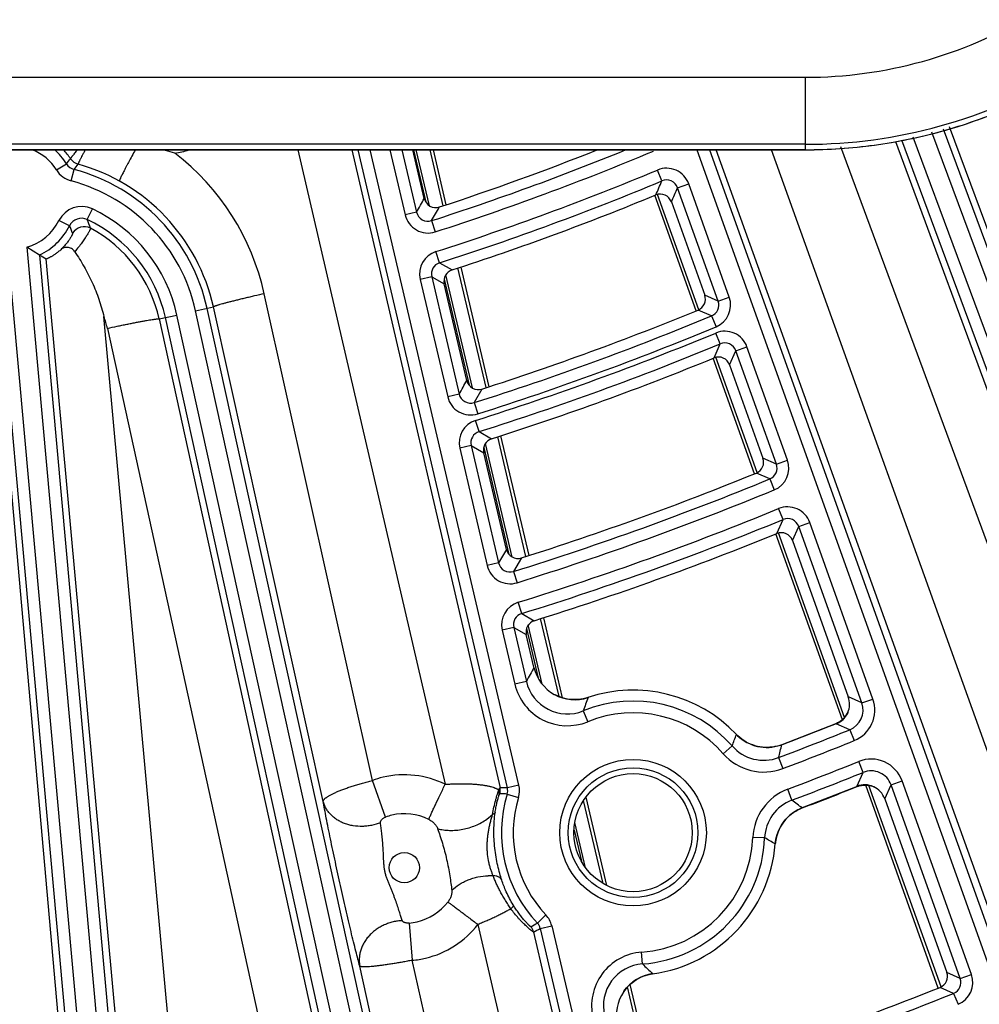
# Model space of a CAD drawing. Units: inches. Extents: x 0 to 17, y 0 to 11.
# Drawn here: x 5 to 5.6, y 4.3 to 4.9 of the extents above; entities that cross this region are included whole.
import ezdxf

# ---------------------------------------------------------------- set-up
doc = ezdxf.new("R2010")
doc.units = ezdxf.units.IN
doc.header["$LTSCALE"] = 0.935
doc.header["$MEASUREMENT"] = 0
doc.layers.get('0').update_dxf_attribs({"linetype": 'CONTINUOUS'})
doc.styles.get("Standard").update_dxf_attribs({"font": 'txt', "width": 0.8})
doc.styles.add('TEXTSTYLE_1', font='gdt', dxfattribs={"width": 0.8})
doc.dimstyles.new('DIMSTYLE_1', dxfattribs={"dimtxt": 0.09375, "dimasz": 0.1875, "dimexe": 0.125, "dimexo": 0.0625, "dimgap": 0.046875, "dimtad": 0, "dimtih": 1, "dimtoh": 1, "dimdec": 1, "dimlfac": 5, "dimzin": 4, "dimdsep": 46, "dimtxsty": 'STANDARD', "dimblk": '_FILLED', "dimblk1": '_FILLED', "dimblk2": '_FILLED', "dimcen": 0.09, "dimadec": 3, "dimazin": 1, "dimtp": 0.001, "dimtm": 0.001, "dimtfac": 1, "dimtdec": 1, "dimtofl": 0, "dimtmove": 0, "dimatfit": 3, "dimldrblk": '_FILLED', "dimfxl": 1, "dimtolj": 1, "dimtzin": 4, "dimarcsym": 0})
doc.dimstyles.new('DIMSTYLE_2', dxfattribs={"dimtxt": 0.09375, "dimasz": 0.1875, "dimexe": 0.125, "dimexo": 0.0625, "dimgap": 0.09, "dimtad": 0, "dimtih": 1, "dimtoh": 1, "dimdec": 1, "dimlfac": 5, "dimzin": 4, "dimdsep": 46, "dimtxsty": 'STANDARD', "dimblk": '_FILLED', "dimblk1": '_FILLED', "dimblk2": '_FILLED', "dimcen": 0.09, "dimadec": 3, "dimazin": 1, "dimtp": 0.001, "dimtm": 0.001, "dimtfac": 1, "dimtdec": 1, "dimtofl": 0, "dimtmove": 0, "dimatfit": 1, "dimldrblk": '_FILLED', "dimfxl": 1, "dimtolj": 1, "dimtzin": 4, "dimarcsym": 0})

# ---------------------------------------------------------------- blocks, each defined once
blk = doc.blocks.new('_FILLED')
at = {"color": 0, "linetype": 'BYBLOCK'}
blk.add_solid([(0, 0), (-1, 0.1667), (-1, -0.1667)], dxfattribs=at)
blk = doc.blocks.new('*D6')
at = {"color": 2, "linetype": 'CONTINUOUS'}
for p, q in [((6.16302, 7.5566), (8.18962, 5.52999)), ((8.10124, 5.61838), (6.84474, 4.36188)), ((3.46252, 4.8561), (5.48912, 2.82949)), ((5.40073, 2.91788), (6.51661, 4.03376))]:
    blk.add_line(p, q, dxfattribs=at)
at = {"color": 2, "linetype": 'CONTINUOUS', "xscale": 0.1875, "yscale": 0.1875, "zscale": 0.1875}
for p, rotation in [((8.10124, 5.61838), 44.9999893994), ((5.40073, 2.91788), 224.9999893994)]:
    blk.add_blockref('_FILLED', p, dxfattribs=dict(at, rotation=rotation))
at = {"color": 2, "linetype": 'CONTINUOUS', "insert": (6.71349, 4.31501), "char_height": 0.09375, "width": 0.375, "attachment_point": 2, "line_spacing_factor": 0.9}
blk.add_mtext('19.1\\P[485]', dxfattribs=at)
blk = doc.blocks.new('*D9')
at = {"color": 2, "linetype": 'CONTINUOUS'}
for p, q in [((2.35823, 8.49006), (2.1551, 8.49006)), ((2.96659, 7.92559), (2.35823, 8.49006))]:
    blk.add_line(p, q, dxfattribs=at)
at = {"color": 2, "linetype": 'CONTINUOUS', "xscale": 0.1875, "yscale": 0.1875, "zscale": 0.1875, "rotation": 317.1432667741}
blk.add_blockref('_FILLED', (2.96659, 7.92559), dxfattribs=at)
at = {"color": 2, "linetype": 'CONTINUOUS', "insert": (2.03323, 8.53694), "char_height": 0.09375, "width": 0.425, "attachment_point": 3, "line_spacing_factor": 0.9, "style": 'TEXTSTYLE_1'}
blk.add_mtext('{\\fgdt;n}\\ftxt;{\\W0.8;24.0}\\P{\\W0.8;[}{\\W0.8;610}{\\W0.8;]}', dxfattribs=at)

msp = doc.modelspace()

# ---------------------------------------------------------------- linework, layer by layer
at = {"color": 9, "linetype": 'CONTINUOUS'}
for p, q in [((4.00461, 4.83247), (5.44725, 4.83247)), ((5.44725, 4.78936), (5.44725, 4.83247)), ((5.529, 4.80187), (5.73067, 4.25745)), ((5.71624, 4.30952), (5.53276, 4.80291)), ((5.70687, 4.24863), (5.50445, 4.79507)), ((5.71343, 4.25106), (5.51122, 4.79694)), ((5.52223, 4.8), (5.72411, 4.25502)), ((5.44725, 4.79262), (4.00461, 4.79262)), ((4.00461, 4.78938), (5.44725, 4.78938)), ((5.14551, 4.78936), (5.23319, 4.41207)), ((5.17758, 4.78936), (5.26573, 4.41004)), ((5.27011, 4.40991), (5.18141, 4.78936)), ((5.27693, 4.4115), (5.18859, 4.78936)), ((5.20029, 4.78936), (5.20933, 4.75068)), ((5.20747, 4.78936), (5.21614, 4.75228)), ((5.21433, 4.78936), (5.22169, 4.75816)), ((5.22377, 4.7561), (5.21593, 4.78936)), ((5.23198, 4.75611), (5.22414, 4.78936)), ((5.3827, 4.78936), (5.62757, 4.104)), ((5.39013, 4.78936), (5.63416, 4.10635)), ((5.59695, 4.22404), (5.39416, 4.78936)), ((5.62567, 4.2355), (5.427, 4.78936)), ((5.46813, 4.79125), (5.56976, 4.51583)), ((5.50067, 4.79419), (5.60005, 4.52487)), ((5.00214, 4.77736), (5.00806, 4.78109)), ((5.01094, 4.77087), (5.01275, 4.77762)), ((5.36197, 4.77085), (5.35927, 4.77731)), ((5.37125, 4.76675), (5.37784, 4.76911)), ((5.39533, 4.69936), (5.37125, 4.76675)), ((5.40192, 4.70172), (5.37784, 4.76911)), ((5.38387, 4.69428), (5.35937, 4.76284)), ((5.02048, 4.74785), (5.02347, 4.75417)), ((5.21614, 4.75228), (5.20933, 4.75068)), ((5.0099, 4.74419), (5.00364, 4.74731)), ((5.2251, 4.74721), (5.22725, 4.74055)), ((4.98455, 4.73147), (5.05524, 3.94865)), ((5.04407, 3.94568), (4.9732, 4.73045)), ((4.992, 4.72679), (5.0622, 3.94927)), ((5.22979, 4.72215), (5.22766, 4.72881)), ((4.96322, 4.72164), (5.01847, 4.1007)), ((5.0371, 3.94505), (4.96672, 4.72451)), ((5.05158, 4.11755), (4.99597, 4.72458)), ((5.22979, 4.72215), (5.23723, 4.71792)), ((5.25748, 4.64794), (5.24071, 4.71909)), ((5.22512, 4.71389), (5.2183, 4.7123)), ((5.22512, 4.71389), (5.24144, 4.64409)), ((5.22512, 4.71389), (5.23258, 4.70967)), ((5.24932, 4.64772), (5.23347, 4.71497)), ((5.2183, 4.7123), (5.23462, 4.64249)), ((5.23249, 4.71234), (5.2473, 4.64949)), ((5.18989, 4.41434), (5.12565, 4.70375)), ((5.39533, 4.69936), (5.38737, 4.7029)), ((5.39533, 4.69936), (5.40192, 4.70172)), ((5.08486, 4.69355), (5.09543, 4.69588)), ((5.16067, 4.40192), (5.09543, 4.69588)), ((5.08242, 4.1215), (5.03033, 4.69017)), ((5.06317, 4.68877), (5.07373, 4.6911)), ((5.19508, 4.10846), (5.0669, 4.68959)), ((5.20191, 4.10997), (5.07373, 4.6911)), ((5.21303, 4.11242), (5.08486, 4.69355)), ((5.21987, 4.11393), (5.09169, 4.69506)), ((5.39142, 4.69055), (5.38344, 4.69408)), ((5.39142, 4.69055), (5.39411, 4.68409)), ((5.06317, 4.68877), (5.18269, 4.14346)), ((5.0324, 4.68318), (5.15193, 4.13788)), ((5.39661, 4.67395), (5.39394, 4.68041)), ((5.39292, 4.66561), (5.39661, 4.67395)), ((5.40588, 4.66984), (5.41247, 4.67219)), ((5.43655, 4.6048), (5.41247, 4.67219)), ((5.40216, 4.66149), (5.40588, 4.66984)), ((5.42996, 4.60244), (5.40588, 4.66984)), ((5.4185, 4.59737), (5.394, 4.66595)), ((5.24144, 4.64409), (5.23462, 4.64249)), ((5.25498, 4.64711), (5.25036, 4.63901)), ((5.25036, 4.63901), (5.25248, 4.63234)), ((5.25329, 4.62177), (5.25119, 4.62844)), ((5.25329, 4.62177), (5.26074, 4.61752)), ((5.24858, 4.61351), (5.24177, 4.61191)), ((5.24858, 4.61351), (5.2649, 4.54371)), ((5.24858, 4.61351), (5.25606, 4.60926)), ((5.27302, 4.54719), (5.25708, 4.61479)), ((5.28114, 4.54758), (5.26437, 4.61871)), ((5.24177, 4.61191), (5.25809, 4.54211)), ((5.25605, 4.61239), (5.27105, 4.54874)), ((5.42996, 4.60244), (5.42199, 4.606)), ((5.42996, 4.60244), (5.43655, 4.6048)), ((5.42603, 4.59362), (5.41805, 4.59716)), ((5.42603, 4.59362), (5.4287, 4.58715)), ((5.43395, 4.56951), (5.43129, 4.57598)), ((5.43025, 4.56118), (5.43395, 4.56951)), ((5.4432, 4.56539), (5.44978, 4.56774)), ((5.48729, 4.46278), (5.44978, 4.56774)), ((5.47051, 4.45183), (5.43131, 4.56151)), ((5.43948, 4.55705), (5.4432, 4.56539)), ((5.4807, 4.46042), (5.4432, 4.56539)), ((5.2695, 4.55176), (5.2649, 4.54371)), ((5.2649, 4.54371), (5.25809, 4.54211)), ((5.27842, 4.54668), (5.2738, 4.53862)), ((5.2738, 4.53862), (5.27589, 4.53194)), ((5.27861, 4.51361), (5.27654, 4.52029)), ((5.27861, 4.51361), (5.28607, 4.50932)), ((5.30079, 4.46421), (5.28987, 4.51056)), ((5.27387, 4.50533), (5.26706, 4.50374)), ((5.26706, 4.50374), (5.27458, 4.47159)), ((5.27387, 4.50533), (5.28139, 4.47318)), ((5.27387, 4.50533), (5.28135, 4.50106)), ((5.28145, 4.50462), (5.2884, 4.47517)), ((5.29085, 4.47154), (5.28254, 4.5068)), ((5.28139, 4.47318), (5.27458, 4.47159)), ((5.31798, 4.4637), (5.31798, 4.46371)), ((5.31798, 4.4637), (5.31813, 4.46359)), ((5.4807, 4.46042), (5.47272, 4.46401)), ((5.4807, 4.46042), (5.48729, 4.46278)), ((5.31518, 4.45574), (5.31783, 4.44927)), ((5.46553, 4.44809), (5.46563, 4.44832)), ((5.47356, 4.44451), (5.46553, 4.44809)), ((5.46563, 4.44832), (5.46563, 4.44832)), ((5.47356, 4.44451), (5.47619, 4.43803)), ((5.40618, 4.44175), (5.40618, 4.44175)), ((5.40366, 4.43488), (5.3984, 4.43027)), ((5.43316, 4.43563), (5.43316, 4.43563)), ((5.43129, 4.42797), (5.43376, 4.42143)), ((5.48154, 4.41915), (5.47892, 4.42564)), ((5.47783, 4.41085), (5.48154, 4.41915)), ((5.19777, 4.39259), (5.18989, 4.41434)), ((5.26493, 4.40881), (5.26573, 4.41004)), ((5.27693, 4.4115), (5.27011, 4.40991)), ((5.43914, 4.40261), (5.43667, 4.40915)), ((5.47805, 4.41075), (5.47783, 4.41085)), ((5.47805, 4.41075), (5.47805, 4.41075)), ((5.52778, 4.29156), (5.48494, 4.41145)), ((5.49437, 4.40341), (5.4981, 4.41171)), ((5.4981, 4.41171), (5.50469, 4.41406)), ((5.53924, 4.29658), (5.4981, 4.41171)), ((5.54583, 4.29894), (5.50469, 4.41406)), ((5.26511, 4.40535), (5.26563, 4.40649)), ((5.26999, 4.40626), (5.27668, 4.40421)), ((5.327, 4.35304), (5.31535, 4.40247)), ((5.44281, 4.39689), (5.44278, 4.39687)), ((5.44282, 4.39688), (5.44279, 4.39687)), ((5.44532, 4.398), (5.44532, 4.398)), ((5.25786, 4.3913), (5.26129, 4.39418)), ((5.31658, 4.36241), (5.31021, 4.38944)), ((5.30971, 4.38476), (5.31406, 4.36632)), ((5.42299, 4.38022), (5.416, 4.38049)), ((5.42929, 4.37662), (5.42928, 4.37662)), ((5.293, 4.33438), (5.28792, 4.32958)), ((5.21178, 4.32956), (5.21361, 4.30743)), ((5.25257, 4.32867), (5.28938, 4.17027)), ((5.28964, 4.32636), (5.29646, 4.32796)), ((5.29646, 4.32796), (5.36998, 4.01344)), ((5.28567, 4.32424), (5.32006, 4.17624)), ((5.28964, 4.32636), (5.36317, 4.01185)), ((5.35036, 4.30526), (5.34986, 4.31224)), ((5.21608, 4.15225), (5.1824, 4.304)), ((5.24631, 4.16012), (5.21361, 4.30743)), ((5.35649, 4.29953), (5.3564, 4.29936)), ((5.3564, 4.29936), (5.3564, 4.29936)), ((5.53924, 4.29658), (5.53126, 4.30017)), ((5.53924, 4.29658), (5.54583, 4.29894)), ((5.35578, 4.23096), (5.34149, 4.29159)), ((5.53527, 4.28774), (5.52727, 4.29132)), ((5.53527, 4.28774), (5.53789, 4.28125))]:
    msp.add_line(p, q, dxfattribs=at)
at = {"color": 7, "linetype": 'CONTINUOUS'}
for p, q in [((5.44725, 4.78936), (4.00461, 4.78936)), ((5.07243, 4.78735), (5.06559, 4.78936)), ((5.22072, 4.7604), (5.21395, 4.78936)), ((5.22591, 4.78936), (5.23362, 4.75667)), ((5.38228, 4.69361), (5.35774, 4.76228)), ((5.36755, 4.75838), (5.38737, 4.7029)), ((4.992, 4.72679), (4.98455, 4.73147)), ((5.24235, 4.71964), (5.25912, 4.64848)), ((5.24602, 4.65217), (5.23258, 4.70967)), ((5.41691, 4.59671), (5.39237, 4.66539)), ((5.40216, 4.66149), (5.42199, 4.606)), ((5.26601, 4.61926), (5.28278, 4.54811)), ((5.2695, 4.55176), (5.25606, 4.60926)), ((5.46917, 4.45048), (5.42969, 4.56096)), ((5.43948, 4.55705), (5.47271, 4.46404)), ((5.29151, 4.5111), (5.30272, 4.46352)), ((5.28589, 4.48163), (5.28135, 4.50106)), ((5.46563, 4.44832), (5.43316, 4.43563)), ((5.47805, 4.41075), (5.44532, 4.398)), ((5.52619, 4.2909), (5.48305, 4.41164)), ((5.48699, 4.41091), (5.48779, 4.41059)), ((5.31667, 4.40435), (5.32903, 4.35194)), ((5.49438, 4.40338), (5.53126, 4.30017)), ((5.34292, 4.29302), (5.35743, 4.23148))]:
    msp.add_line(p, q, dxfattribs=at)
for points in [[(5.31798, 4.46371), (5.31672, 4.46332), (5.3152, 4.46296), (5.31366, 4.46268), (5.3121, 4.46251), (5.31054, 4.46243), (5.30897, 4.46245), (5.30741, 4.46256), (5.30586, 4.46278), (5.30432, 4.46309), (5.30281, 4.46349), (5.30132, 4.46399), (5.29987, 4.46459), (5.29846, 4.46527), (5.29824, 4.46538)], [(5.4724, 4.45477), (5.47215, 4.45425), (5.47169, 4.45344), (5.47118, 4.45268), (5.47062, 4.45195), (5.47, 4.45126), (5.46934, 4.45063), (5.46863, 4.45004), (5.46788, 4.4495), (5.4671, 4.44903), (5.46628, 4.44861), (5.46563, 4.44832)], [(5.43316, 4.43563), (5.43199, 4.43522), (5.43056, 4.4348), (5.42911, 4.43447), (5.42764, 4.43423), (5.42615, 4.43407), (5.42467, 4.434), (5.42318, 4.43402), (5.42169, 4.43413), (5.42021, 4.43433), (5.41875, 4.43462), (5.41731, 4.43499), (5.4159, 4.43545), (5.41451, 4.43599), (5.41315, 4.43661), (5.41184, 4.43731), (5.41057, 4.43809), (5.40935, 4.43894), (5.40818, 4.43987), (5.40707, 4.44086), (5.40618, 4.44175)], [(5.47805, 4.41075), (5.47873, 4.411), (5.47963, 4.41126), (5.48054, 4.41145), (5.48146, 4.41158), (5.4824, 4.41164), (5.48333, 4.41163), (5.48426, 4.41155), (5.48519, 4.41141), (5.4861, 4.41119), (5.48699, 4.41091)], [(5.42929, 4.37662), (5.42942, 4.37789), (5.42966, 4.37938), (5.42999, 4.38086), (5.43041, 4.38231), (5.43092, 4.38373), (5.43151, 4.38512), (5.43218, 4.38647), (5.43294, 4.38777), (5.43377, 4.38903), (5.43467, 4.39024), (5.43565, 4.39139), (5.43669, 4.39248), (5.4378, 4.3935), (5.43897, 4.39445), (5.4402, 4.39534), (5.44147, 4.39614), (5.44279, 4.39687), (5.44415, 4.39752), (5.44532, 4.398)], [(5.33931, 4.28891), (5.33994, 4.28977), (5.3409, 4.29096), (5.34194, 4.29208), (5.34304, 4.29313), (5.3442, 4.29412), (5.34541, 4.29503), (5.34668, 4.29587), (5.348, 4.29663), (5.34936, 4.2973), (5.35076, 4.2979), (5.3522, 4.29841), (5.35366, 4.29882), (5.35514, 4.29915), (5.3564, 4.29936)]]:
    msp.add_lwpolyline(points, dxfattribs=at)
for centre, radius in [((4.72593, 6.29319), 2.4), ((5.3448, 4.38331), 0.03513)]:
    msp.add_circle(centre, radius, dxfattribs=at)
at = {"color": 9, "linetype": 'CONTINUOUS'}
for centre, radius in [((4.72593, 6.29319), 2.39366), ((4.72593, 6.29319), 2.38766), ((5.3448, 4.38331), 0.04354), ((5.3448, 4.38331), 0.03854), ((5.20885, 4.36248), 0.009)]:
    msp.add_circle(centre, radius, dxfattribs=at)
for centre, radius, start, end in [((5.44724, 5.09245), 0.25999, 270.00165, 300.99247), ((4.97617, 4.761), 0.0307, 32.2022, 67.552), ((4.97617, 4.761), 0.03769, 32.2022, 48.82829), ((4.97619, 4.76091), 0.0414, 34.01571, 43.43617), ((5.06821, 4.82413), 0.03703, 283.26495, 290.07865), ((4.72593, 6.29319), 1.62457, 287.89457, 292.2214), ((4.82713, 4.93225), 0.23577, 320.12052, 321.05209), ((5.01714, 4.78851), 0.00801, 213.90472, 254.29875), ((5.01713, 4.78854), 0.008, 213.9894, 254.34121), ((5.06821, 4.82415), 0.03704, 276.52817, 283.25446), ((4.98404, 4.67233), 0.14505, 12.51161, 52.46193), ((4.72593, 6.29319), 1.63156, 287.89457, 292.74869), ((5.01482, 4.78535), 0.01499, 212.20135, 254.98984), ((5.01482, 4.78534), 0.00799, 212.17556, 255.01563), ((4.57016, 5.08835), 0.54078, 324.92891, 325.33981), ((4.98426, 4.67136), 0.11001, 12.43808, 74.98899), ((4.9843, 4.67118), 0.11384, 12.53372, 74.37129), ((5.36467, 4.7644), 0.01399, 19.64507, 112.69128), ((4.72593, 6.29319), 1.64287, 287.78202, 292.67541), ((4.98426, 4.67136), 0.10302, 12.43808, 74.98899), ((4.72593, 6.29319), 1.64986, 287.78202, 292.67541), ((1.19107, 6.60269), 4.55544, 336.17425, 336.28915), ((5.36467, 4.76442), 0.00698, 19.5389, 112.79745), ((1.17907, 6.61852), 4.58295, 336.05362, 336.16809), ((1.40105, 6.90844), 4.38223, 330.52631, 330.64823), ((5.01706, 4.74063), 0.01499, 64.64712, 153.53015), ((4.98426, 4.67136), 0.09163, 12.43808, 64.6603), ((1.392, 6.92444), 4.40829, 330.40313, 330.52461), ((5.01705, 4.74064), 0.00798, 64.56428, 153.61301), ((5.22295, 4.75386), 0.01399, 193.14103, 287.91176), ((5.22294, 4.75385), 0.00698, 193.03068, 288.02211), ((4.97617, 4.761), 0.0307, 285.8535, 333.51698), ((4.97617, 4.761), 0.03769, 294.83706, 333.51698), ((4.9481, 4.71597), 0.06794, 20.46111, 24.54248), ((5.01862, 4.7356), 0.00801, 61.94677, 149.04613), ((4.93579, 4.71377), 0.09129, 18.45503, 21.92145), ((4.98426, 4.67136), 0.08463, 12.43808, 64.6603), ((4.98424, 4.67143), 0.08081, 12.39203, 61.83627), ((5.23192, 4.71549), 0.01399, 107.77092, 193.16932), ((5.23191, 4.7155), 0.00698, 107.6841, 193.25614), ((5.38875, 4.69701), 0.01399, 292.53853, 19.67307), ((5.38876, 4.697), 0.00698, 292.44793, 19.76367), ((4.98393, 4.67255), 0.04962, 12.36695, 20.78735), ((4.72593, 6.29319), 1.73532, 287.59043, 292.55065), ((4.72593, 6.29319), 1.74232, 287.59043, 292.55065), ((4.72593, 6.29319), 1.74565, 287.51141, 292.49919), ((5.39929, 4.66749), 0.01399, 19.6452, 112.51493), ((4.72593, 6.29319), 1.75264, 287.51141, 292.49919), ((5.3993, 4.6675), 0.00698, 19.53952, 112.62061), ((1.16038, 6.96488), 4.69479, 330.37426, 330.48772), ((5.24824, 4.64566), 0.00698, 193.0318, 287.71686), ((5.24824, 4.64567), 0.01399, 193.14127, 287.60738), ((5.25539, 4.6151), 0.01399, 107.50016, 193.16947), ((5.25538, 4.61511), 0.00698, 107.41276, 193.25687), ((5.42339, 4.60008), 0.00698, 292.28511, 19.76413), ((5.42337, 4.60009), 0.01399, 292.37608, 19.67316), ((4.72593, 6.29319), 1.83812, 287.34116, 292.3883), ((4.72593, 6.29319), 1.84511, 287.34116, 292.3883), ((4.72593, 6.29319), 1.85643, 287.2531, 292.33095), ((5.43661, 4.56304), 0.01399, 19.64532, 112.34657), ((4.72593, 6.29319), 1.86343, 287.2531, 292.33095), ((5.43662, 4.56305), 0.00698, 19.54011, 112.45178), ((5.2717, 4.54528), 0.00698, 193.0327, 287.46668), ((5.27171, 4.54529), 0.01399, 193.14147, 287.35791), ((5.28068, 4.50693), 0.01399, 107.24172, 193.1696), ((5.28067, 4.50693), 0.00698, 107.15375, 193.25758), ((5.53534, 4.34199), 0.28583, 150.7688, 152.67973), ((5.3057, 4.47884), 0.02496, 193.09926, 292.30342), ((5.30571, 4.47885), 0.03197, 193.1351, 292.26759), ((5.31006, 4.48748), 0.02506, 241.87107, 288.4173), ((5.50116, 4.39018), 0.1972, 158.14514, 160.58219), ((5.3448, 4.38331), 0.07825, 41.22089, 112.24446), ((5.46885, 4.45618), 0.01958, 292.00682, 19.67328), ((5.46886, 4.45618), 0.01258, 291.9557, 19.7244), ((5.3448, 4.38331), 0.07126, 41.22089, 112.24446), ((5.46091, 4.46006), 0.01265, 294.06558, 333.26208), ((5.4609, 4.46007), 0.01266, 333.2512, 335.14926), ((4.72593, 6.29319), 1.99413, 290.71488, 292.01916), ((4.72593, 6.29319), 1.98764, 290.84342, 291.84831), ((5.46092, 4.46003), 0.01262, 291.88932, 294.05067), ((5.18706, 4.51811), 0.23204, 338.98042, 340.78785), ((5.42429, 4.45899), 0.025, 223.58274, 225.41199), ((5.42427, 4.45896), 0.02497, 225.40591, 289.16463), ((4.72593, 6.29319), 2.00113, 290.71488, 292.01916), ((5.42245, 4.45133), 0.02497, 221.19933, 290.73645), ((5.08019, 4.51784), 0.36242, 345.64248, 346.88868), ((5.42426, 4.45899), 0.025, 289.15836, 290.85597), ((5.42245, 4.45134), 0.03198, 221.21581, 290.71996), ((5.48625, 4.40748), 0.01958, 19.64413, 111.97599), ((4.72593, 6.29319), 2.01364, 290.66859, 291.95918), ((5.20888, 4.36237), 0.05533, 103.26, 110.07506), ((5.20888, 4.36239), 0.05531, 63.92527, 103.26327), ((4.72593, 6.29319), 2.02063, 290.66859, 291.95918), ((5.48626, 4.40749), 0.01258, 19.58801, 112.03211), ((5.25891, 4.40845), 0.007, 343.70445, 13.13956), ((5.24694, 3.72758), 0.68272, 88.05492, 88.4231), ((5.26331, 4.40832), 0.00699, 342.92525, 13.17781), ((5.2633, 4.40832), 0.01399, 342.9445, 13.15856), ((5.44795, 4.37923), 0.03198, 110.66407, 177.73728), ((4.72593, 6.29319), 2.02713, 290.78622, 291.77892), ((5.48273, 4.399), 0.01265, 66.86297, 111.72252), ((5.48272, 4.39899), 0.01266, 66.39587, 66.87664), ((5.23958, 3.85074), 0.55636, 86.86666, 87.31615), ((5.3448, 4.38331), 0.07825, 162.94483, 223.37162), ((5.3448, 4.38331), 0.07126, 162.94483, 223.37162), ((5.44794, 4.37924), 0.02497, 110.6486, 177.75276), ((5.45418, 4.37465), 0.02497, 117.13986, 172.5148), ((5.19679, 4.07059), 0.41106, 52.79801, 53.87278), ((5.45419, 4.37464), 0.02499, 113.11459, 117.06615), ((5.45419, 4.37462), 0.025, 110.77442, 113.11456), ((5.20897, 4.36196), 0.03262, 103.26001, 110.09323), ((5.20897, 4.36197), 0.03261, 63.8301, 103.26274), ((5.3448, 4.38331), 0.07126, 274.07198, 357.73277), ((5.3448, 4.38331), 0.07825, 274.07198, 357.73277), ((5.3025, 4.16236), 0.24896, 59.38519, 61.05353), ((5.45421, 4.37465), 0.025, 172.88818, 175.47998), ((5.4542, 4.37465), 0.02499, 172.51006, 172.88807), ((5.25973, 4.32435), 0.03335, 86.59252, 91.76901), ((5.20896, 4.36204), 0.03261, 283.25734, 322.16648), ((5.28283, 4.32477), 0.01399, 13.15789, 43.37195), ((5.20895, 4.36205), 0.03262, 274.97072, 283.25995), ((5.20884, 4.36254), 0.05531, 283.25682, 322.24191), ((5.01779, 4.80794), 0.54936, 298.98517, 299.45277), ((5.27885, 4.32265), 0.007, 13.17688, 42.59259), ((5.28284, 4.32478), 0.00699, 13.13864, 43.3912), ((4.96999, 4.92092), 0.67504, 297.88121, 298.2637), ((5.35212, 4.28035), 0.03197, 94.04886, 193.18135), ((5.20883, 4.36255), 0.05533, 274.95363, 283.26005), ((5.3521, 4.28036), 0.02496, 94.01303, 193.21718), ((5.48583, 4.44415), 0.19402, 225.71426, 228.1913), ((5.35984, 4.27454), 0.02506, 97.89943, 145.02048), ((5.53265, 4.29423), 0.01399, 291.96505, 19.6734), ((5.53267, 4.29422), 0.00698, 291.87313, 19.76532), ((4.72593, 6.29319), 2.1626, 286.71061, 291.97751)]:
    msp.add_arc(centre, radius, start, end, dxfattribs=at)
at = {"color": 7, "linetype": 'CONTINUOUS'}
for centre, radius, start, end in [((5.44724, 5.09245), 0.29984, 270.00147, 300.99263), ((5.44724, 5.09246), 0.30309, 270.00146, 300.99441), ((4.72593, 6.29319), 1.61826, 288.13828, 291.67163), ((5.22753, 4.76199), 0.00699, 193.14073, 288.15578), ((4.72593, 6.29319), 1.65617, 287.9825, 292.44637), ((5.36096, 4.75603), 0.00699, 19.64515, 112.46216), ((5.06311, 4.85012), 0.14236, 240.03192, 241.86335), ((5.23939, 4.71127), 0.00699, 107.97139, 193.16933), ((5.38078, 4.70055), 0.00699, 292.33884, 19.67321), ((4.72593, 6.29319), 1.72901, 287.81726, 292.35111), ((5.39558, 4.65914), 0.00699, 19.64527, 112.29981), ((4.72593, 6.29319), 1.75895, 287.70111, 292.28414), ((5.25283, 4.65376), 0.00699, 193.14098, 287.8345), ((5.26287, 4.61085), 0.00699, 107.68986, 193.16948), ((5.4154, 4.60364), 0.00699, 292.18711, 19.6733), ((4.72593, 6.29319), 1.83181, 287.55427, 292.19946), ((4.72593, 6.29319), 1.86974, 287.43242, 292.12918), ((5.43289, 4.5547), 0.00699, 19.64538, 112.14475), ((5.27631, 4.55335), 0.00699, 193.14119, 287.5713), ((5.28816, 4.50265), 0.00699, 107.42102, 193.16962), ((5.31021, 4.48729), 0.02497, 193.23396, 240.59651), ((5.3448, 4.38331), 0.08475, 43.5952, 108.45039), ((5.31023, 4.48732), 0.025, 240.58458, 240.77239), ((5.31007, 4.48751), 0.02509, 241.30711, 241.88203), ((5.31024, 4.48735), 0.02503, 240.78282, 288.37632), ((5.46086, 4.45979), 0.01258, 336.49337, 19.72602), ((5.46084, 4.4598), 0.01262, 291.83423, 335.74334), ((5.46085, 4.4598), 0.0126, 335.75221, 336.50332), ((5.48251, 4.39913), 0.01262, 65.7273, 111.77809), ((5.48252, 4.39915), 0.0126, 65.3992, 65.71775), ((5.48253, 4.39916), 0.01258, 19.7359, 65.41016), ((5.3448, 4.38331), 0.08475, 277.86605, 355.4682), ((5.35994, 4.27474), 0.02503, 97.94013, 145.53364), ((5.52467, 4.29782), 0.00699, 291.80344, 19.67352), ((5.35989, 4.27478), 0.02497, 145.80789, 193.2231), ((5.35992, 4.27476), 0.025, 145.54406, 145.81972), ((4.72593, 6.29319), 2.15629, 286.88956, 291.81602)]:
    msp.add_arc(centre, radius, start, end, dxfattribs=at)
for points, knots in [([(5.44725, 4.78939), (5.4609, 4.78939), (5.48824, 4.79124), (5.52847, 4.79951), (5.56722, 4.81314), (5.59161, 4.82562), (5.60331, 4.83264)], [0, 0, 0, 0, 0.249967, 0.5, 0.750035, 1, 1, 1, 1]), ([(5.013, 4.72875), (5.01274, 4.72912), (5.01217, 4.7298), (5.01113, 4.7306), (5.00999, 4.73112), (5.00881, 4.73137), (5.00765, 4.73134), (5.00655, 4.73107), (5.00555, 4.73059), (5.00495, 4.73015), (5.00467, 4.72991)], [0, 0, 0, 0, 0.141121, 0.277256, 0.407635, 0.532296, 0.652149, 0.768796, 0.884155, 1, 1, 1, 1]), ([(4.99597, 4.72458), (4.99599, 4.72458), (4.99602, 4.72457), (4.99607, 4.72457), (4.99614, 4.72458), (4.99627, 4.72461), (4.99647, 4.72467), (4.99677, 4.72478), (4.99713, 4.72493), (4.99755, 4.72512), (4.99804, 4.72536), (4.99859, 4.72565), (4.9992, 4.72598), (5.00012, 4.72653), (5.00138, 4.72734), (5.00301, 4.72852), (5.00411, 4.72942), (5.00467, 4.72991)], [0, 0, 0, 0, 0.003657, 0.008852, 0.015771, 0.02449, 0.047453, 0.07788, 0.115803, 0.161206, 0.214044, 0.274242, 0.341692, 0.416256, 0.585954, 0.781414, 1, 1, 1, 1]), ([(5.013, 4.72875), (5.01496, 4.72586), (5.0187, 4.71988), (5.02355, 4.71044), (5.02754, 4.70051), (5.02952, 4.69364), (5.03033, 4.69017)], [0, 0, 0, 0, 0.246503, 0.496681, 0.748155, 1, 1, 1, 1])]:
    msp.add_open_spline(points, degree=3, knots=knots, dxfattribs=at)
at = {"color": 9, "linetype": 'CONTINUOUS'}
for points, knots in [([(5.01457, 4.78936), (5.01427, 4.78899), (5.0137, 4.7883), (5.0129, 4.78731), (5.01221, 4.78645), (5.0117, 4.78581), (5.01135, 4.78536), (5.01114, 4.78508), (5.01095, 4.78483), (5.0108, 4.78461), (5.01068, 4.78443), (5.01059, 4.78428), (5.01053, 4.78417), (5.01051, 4.7841), (5.0105, 4.78408), (5.0105, 4.78406)], [0, 0, 0, 0, 0.213036, 0.402966, 0.56854, 0.708652, 0.768864, 0.822379, 0.869112, 0.908999, 0.941996, 0.968095, 0.987346, 0.994468, 1, 1, 1, 1]), ([(5.01928, 4.78936), (5.01896, 4.78877), (5.01835, 4.78765), (5.0175, 4.78606), (5.01687, 4.78485), (5.01642, 4.78398), (5.01612, 4.78341), (5.01586, 4.78289), (5.01563, 4.78242), (5.01544, 4.78201), (5.01528, 4.78166), (5.01515, 4.78137), (5.01506, 4.78114), (5.01501, 4.78098), (5.01498, 4.78089), (5.01498, 4.78085), (5.01498, 4.78083)], [0, 0, 0, 0, 0.210486, 0.399644, 0.565671, 0.639491, 0.706928, 0.767812, 0.821983, 0.869304, 0.909653, 0.942933, 0.969078, 0.988065, 0.994897, 1, 1, 1, 1]), ([(5.04898, 4.78936), (5.0483, 4.7881), (5.04699, 4.78569), (5.04541, 4.78273), (5.04424, 4.78052), (5.04345, 4.779), (5.04271, 4.77759), (5.04205, 4.7763), (5.04146, 4.77513), (5.04094, 4.77409), (5.04049, 4.77318), (5.04017, 4.77251), (5.03996, 4.77204), (5.03983, 4.77175), (5.03972, 4.77149), (5.03963, 4.77127), (5.03956, 4.77108), (5.03951, 4.77094), (5.03949, 4.77084), (5.03948, 4.77078), (5.03948, 4.77076), (5.03948, 4.77075)], [0, 0, 0, 0, 0.204901, 0.394141, 0.481548, 0.563486, 0.639496, 0.709153, 0.772068, 0.827891, 0.876311, 0.917063, 0.934493, 0.949928, 0.963347, 0.974737, 0.984087, 0.991396, 0.996677, 0.998574, 1, 1, 1, 1]), ([(5.0105, 4.78406), (5.0105, 4.78406), (5.0105, 4.78406), (5.0105, 4.78405), (5.01049, 4.78405)], [0, 0, 0, 0, 0.284321, 1, 1, 1, 1]), ([(5.01498, 4.78083), (5.01497, 4.78083), (5.01497, 4.78082), (5.01497, 4.78081), (5.01497, 4.78081)], [0, 0, 0, 0, 0.294897, 1, 1, 1, 1]), ([(5.02239, 4.74267), (5.02239, 4.74266), (5.02239, 4.74264), (5.02238, 4.74259), (5.02236, 4.74251), (5.02232, 4.7424), (5.02226, 4.74225), (5.02218, 4.74208), (5.02209, 4.74188), (5.02198, 4.74165), (5.0218, 4.74129), (5.02153, 4.74077), (5.02115, 4.74007), (5.02069, 4.73928), (5.02015, 4.73838), (5.01953, 4.73741), (5.01884, 4.73635), (5.01806, 4.73521), (5.01688, 4.73356), (5.01522, 4.73138), (5.01377, 4.72964), (5.013, 4.72875)], [0, 0, 0, 0, 0.001491, 0.003433, 0.008738, 0.015987, 0.025198, 0.036372, 0.049507, 0.064592, 0.081613, 0.121404, 0.168729, 0.223405, 0.285216, 0.353917, 0.42923, 0.510844, 0.59841, 0.789828, 1, 1, 1, 1]), ([(5.01175, 4.73972), (5.01176, 4.73971), (5.01176, 4.73967), (5.01176, 4.73961), (5.01174, 4.73953), (5.01171, 4.73943), (5.01167, 4.73931), (5.01159, 4.73911), (5.01146, 4.73882), (5.01127, 4.73842), (5.01102, 4.73794), (5.01071, 4.73739), (5.01034, 4.73677), (5.0099, 4.73608), (5.00919, 4.73504), (5.00811, 4.73359), (5.00654, 4.73176), (5.00533, 4.73053), (5.00467, 4.72991)], [0, 0, 0, 0, 0.003519, 0.008578, 0.015318, 0.023799, 0.034053, 0.046101, 0.075631, 0.11246, 0.156652, 0.208253, 0.267312, 0.333856, 0.407885, 0.578124, 0.776648, 1, 1, 1, 1]), ([(5.12565, 4.70375), (5.12372, 4.70332), (5.12083, 4.70267), (5.11703, 4.70179), (5.11428, 4.70114), (5.11165, 4.70051), (5.10914, 4.69989), (5.10678, 4.69931), (5.10461, 4.69875), (5.10263, 4.69822), (5.10086, 4.69774), (5.09953, 4.69736), (5.09859, 4.69708), (5.09797, 4.6969), (5.09742, 4.69672), (5.09693, 4.69656), (5.09651, 4.69641), (5.09616, 4.69628), (5.09588, 4.69616), (5.09569, 4.69607), (5.09557, 4.696), (5.0955, 4.69596), (5.09546, 4.69592), (5.09543, 4.6959), (5.09543, 4.69588)], [0, 0, 0, 0, 0.190557, 0.283638, 0.374109, 0.461138, 0.543927, 0.621715, 0.69379, 0.75949, 0.818215, 0.869431, 0.892075, 0.912675, 0.931184, 0.947562, 0.961777, 0.973801, 0.983617, 0.991221, 0.9942, 0.996641, 0.998562, 1, 1, 1, 1]), ([(5.0324, 4.68318), (5.03435, 4.68361), (5.03724, 4.68423), (5.04106, 4.68503), (5.04383, 4.6856), (5.04649, 4.68614), (5.04903, 4.68664), (5.05141, 4.68709), (5.05362, 4.6875), (5.05564, 4.68786), (5.05745, 4.68817), (5.05882, 4.68839), (5.05979, 4.68853), (5.06043, 4.68862), (5.06101, 4.68869), (5.06152, 4.68875), (5.06196, 4.68879), (5.06234, 4.68882), (5.06264, 4.68883), (5.06286, 4.68883), (5.06299, 4.68882), (5.06307, 4.68881), (5.06313, 4.68879), (5.06316, 4.68878), (5.06317, 4.68877)], [0, 0, 0, 0, 0.190504, 0.283571, 0.374034, 0.461062, 0.543854, 0.621649, 0.693732, 0.759443, 0.818179, 0.869406, 0.892055, 0.912659, 0.931172, 0.947554, 0.961772, 0.973799, 0.983616, 0.991221, 0.994201, 0.996642, 0.998562, 1, 1, 1, 1]), ([(5.16067, 4.40192), (5.16067, 4.40201), (5.16069, 4.4022), (5.16079, 4.40249), (5.16097, 4.4028), (5.16121, 4.40311), (5.16152, 4.40344), (5.16189, 4.40378), (5.16233, 4.40413), (5.16284, 4.4045), (5.16341, 4.40487), (5.16429, 4.4054), (5.16526, 4.40593), (5.16632, 4.40645), (5.16751, 4.40702), (5.16914, 4.40773), (5.17125, 4.40858), (5.17354, 4.40944), (5.17556, 4.41015), (5.17725, 4.41072), (5.17857, 4.41114), (5.17992, 4.41156), (5.18129, 4.41198), (5.18268, 4.4124), (5.1841, 4.4128), (5.18553, 4.4132), (5.18746, 4.41372), (5.18891, 4.4141), (5.18989, 4.41434)], [0, 0, 0, 0, 0.008466, 0.017853, 0.028538, 0.040748, 0.054617, 0.070237, 0.087677, 0.106949, 0.128046, 0.150961, 0.202144, 0.230336, 0.260202, 0.324726, 0.395214, 0.471091, 0.551713, 0.593589, 0.636383, 0.680002, 0.724349, 0.769324, 0.814824, 0.860747, 0.906988, 1, 1, 1, 1]), ([(5.22336, 4.39124), (5.2236, 4.39179), (5.22414, 4.39302), (5.22506, 4.39503), (5.22614, 4.39737), (5.22783, 4.40099), (5.23019, 4.40592), (5.23216, 4.40997), (5.23319, 4.41207)], [0, 0, 0, 0, 0.078758, 0.175271, 0.287618, 0.413559, 0.695948, 1, 1, 1, 1]), ([(5.23319, 4.41207), (5.23363, 4.4121), (5.2345, 4.41215), (5.23581, 4.41223), (5.23711, 4.41229), (5.23841, 4.41233), (5.2397, 4.41237), (5.24098, 4.41239), (5.24225, 4.41241), (5.2435, 4.41241), (5.24474, 4.41239), (5.24596, 4.41237), (5.24716, 4.41233), (5.24834, 4.41228), (5.2495, 4.41222), (5.25063, 4.41215), (5.25173, 4.41206), (5.25281, 4.41196), (5.25385, 4.41185), (5.25486, 4.41173), (5.25584, 4.41159), (5.25678, 4.41144), (5.25769, 4.41128), (5.25856, 4.41111), (5.25939, 4.41093), (5.26042, 4.41068), (5.2616, 4.41033), (5.2627, 4.40995), (5.26349, 4.40961), (5.26402, 4.40935), (5.26449, 4.40909), (5.26479, 4.4089), (5.26493, 4.40881)], [0, 0, 0, 0, 0.040643, 0.081232, 0.121696, 0.161974, 0.202001, 0.241713, 0.281049, 0.319951, 0.358361, 0.396217, 0.433465, 0.470057, 0.505939, 0.541056, 0.575359, 0.60881, 0.641369, 0.672981, 0.703606, 0.733218, 0.761788, 0.789271, 0.815628, 0.840853, 0.887824, 0.92999, 0.949305, 0.967411, 0.984294, 1, 1, 1, 1]), ([(5.26129, 4.39418), (5.26153, 4.39562), (5.26209, 4.39847), (5.26294, 4.40193), (5.26365, 4.40451), (5.26413, 4.40617), (5.26455, 4.40758), (5.26482, 4.40843), (5.26493, 4.40881)], [0, 0, 0, 0, 0.29143, 0.577478, 0.707478, 0.823148, 0.921319, 1, 1, 1, 1]), ([(5.26511, 4.40535), (5.26518, 4.40563), (5.26528, 4.4062), (5.2653, 4.40708), (5.26519, 4.40795), (5.26503, 4.40853), (5.26493, 4.40881)], [0, 0, 0, 0, 0.246588, 0.494877, 0.745785, 1, 1, 1, 1]), ([(5.26283, 4.39521), (5.26296, 4.39622), (5.26328, 4.39823), (5.26378, 4.40066), (5.26423, 4.40248), (5.26455, 4.40362), (5.26484, 4.40456), (5.26502, 4.40511), (5.26511, 4.40535)], [0, 0, 0, 0, 0.292615, 0.585266, 0.717526, 0.832728, 0.927323, 1, 1, 1, 1]), ([(5.1824, 4.304), (5.18202, 4.30534), (5.18122, 4.3083), (5.17998, 4.31309), (5.17862, 4.31856), (5.17716, 4.32459), (5.17564, 4.33106), (5.17408, 4.33783), (5.17251, 4.34477), (5.17095, 4.3518), (5.1694, 4.35885), (5.16787, 4.36587), (5.16639, 4.37278), (5.16499, 4.37949), (5.16369, 4.38585), (5.16253, 4.39175), (5.16153, 4.39705), (5.16093, 4.40037), (5.16067, 4.40192)], [0, 0, 0, 0, 0.041753, 0.09146, 0.14806, 0.21035, 0.277014, 0.346682, 0.418029, 0.490003, 0.562068, 0.633901, 0.704766, 0.773474, 0.838666, 0.898982, 0.953145, 1, 1, 1, 1]), ([(5.19466, 4.38923), (5.19295, 4.38855), (5.19029, 4.38776), (5.18666, 4.38719), (5.18301, 4.38694), (5.17937, 4.38719), (5.17587, 4.38793), (5.17337, 4.38872), (5.17101, 4.38974), (5.16883, 4.39097), (5.16716, 4.39217), (5.16594, 4.39323), (5.16481, 4.39433), (5.16355, 4.3958), (5.16229, 4.39772), (5.16131, 4.39977), (5.16085, 4.40119), (5.16067, 4.40192)], [0, 0, 0, 0, 0.134963, 0.202806, 0.270455, 0.403907, 0.469342, 0.533588, 0.596491, 0.657956, 0.717953, 0.747424, 0.776551, 0.833814, 0.889962, 0.945252, 1, 1, 1, 1]), ([(5.19466, 4.38923), (5.19464, 4.38938), (5.19465, 4.3897), (5.19479, 4.39018), (5.19506, 4.39066), (5.19543, 4.39112), (5.1959, 4.39156), (5.19646, 4.39196), (5.19709, 4.39232), (5.19754, 4.39251), (5.19777, 4.39259)], [0, 0, 0, 0, 0.09373, 0.194742, 0.30553, 0.427065, 0.559064, 0.700203, 0.848223, 1, 1, 1, 1]), ([(5.22336, 4.39124), (5.22367, 4.39108), (5.22428, 4.39074), (5.22514, 4.39015), (5.22594, 4.3895), (5.22666, 4.38881), (5.2273, 4.38808), (5.22785, 4.38732), (5.22824, 4.38666), (5.2285, 4.38612), (5.2286, 4.38585), (5.22865, 4.38572)], [0, 0, 0, 0, 0.135027, 0.268505, 0.399422, 0.527262, 0.651688, 0.772363, 0.888772, 0.945128, 1, 1, 1, 1]), ([(5.22865, 4.38572), (5.22977, 4.38539), (5.23214, 4.3849), (5.23583, 4.38459), (5.23967, 4.38471), (5.24357, 4.38525), (5.24744, 4.3862), (5.25117, 4.38753), (5.25467, 4.38921), (5.25684, 4.39057), (5.25786, 4.3913)], [0, 0, 0, 0, 0.114684, 0.235575, 0.361319, 0.490244, 0.620485, 0.750104, 0.877193, 1, 1, 1, 1]), ([(5.26171, 4.35764), (5.26145, 4.35823), (5.26094, 4.35946), (5.26024, 4.36141), (5.25961, 4.36349), (5.25888, 4.36647), (5.25839, 4.36957), (5.25814, 4.37274), (5.25808, 4.37516), (5.25814, 4.37759), (5.25831, 4.38001), (5.2586, 4.38242), (5.25899, 4.38481), (5.25939, 4.38679), (5.25975, 4.38836), (5.26003, 4.38953), (5.26033, 4.39069), (5.26074, 4.39225), (5.26107, 4.39341), (5.26129, 4.39418)], [0, 0, 0, 0, 0.051638, 0.107186, 0.16576, 0.226623, 0.352797, 0.417229, 0.482083, 0.547122, 0.612173, 0.677126, 0.741921, 0.806548, 0.83881, 0.871044, 0.903263, 0.935485, 1, 1, 1, 1]), ([(5.26283, 4.39521), (5.26281, 4.39516), (5.26277, 4.39505), (5.26267, 4.3949), (5.26253, 4.39475), (5.26235, 4.39462), (5.26213, 4.39449), (5.26178, 4.39433), (5.26149, 4.39423), (5.26129, 4.39418)], [0, 0, 0, 0, 0.087803, 0.1819, 0.285539, 0.400978, 0.529628, 0.672251, 1, 1, 1, 1]), ([(5.2668, 4.35501), (5.26637, 4.35634), (5.26549, 4.35922), (5.26432, 4.36381), (5.26331, 4.36884), (5.26257, 4.37412), (5.26214, 4.37949), (5.26204, 4.38484), (5.26226, 4.39008), (5.2626, 4.39352), (5.26283, 4.39521)], [0, 0, 0, 0, 0.103327, 0.221464, 0.348838, 0.480803, 0.613866, 0.745508, 0.874147, 1, 1, 1, 1]), ([(5.20763, 4.331), (5.20737, 4.3318), (5.2068, 4.33356), (5.20588, 4.33644), (5.20482, 4.33972), (5.20382, 4.34266), (5.20291, 4.34513), (5.20218, 4.34704), (5.2014, 4.34896), (5.20059, 4.3509), (5.19977, 4.35284), (5.19898, 4.3548), (5.19826, 4.35679), (5.19766, 4.35882), (5.1972, 4.36089), (5.19688, 4.36299), (5.19668, 4.36509), (5.19656, 4.36721), (5.19649, 4.36931), (5.19642, 4.37141), (5.19631, 4.37349), (5.19614, 4.37618), (5.19584, 4.3794), (5.19543, 4.38303), (5.19502, 4.38627), (5.19477, 4.38829), (5.19466, 4.38923)], [0, 0, 0, 0, 0.041855, 0.092478, 0.150421, 0.214015, 0.247365, 0.281441, 0.316027, 0.350932, 0.386014, 0.421178, 0.456376, 0.491584, 0.526795, 0.562004, 0.597204, 0.632373, 0.667466, 0.702394, 0.737018, 0.771153, 0.837077, 0.898339, 0.953171, 1, 1, 1, 1]), ([(5.22865, 4.38572), (5.22912, 4.38435), (5.23008, 4.38147), (5.23149, 4.377), (5.23284, 4.37227), (5.23404, 4.3674), (5.23505, 4.3625), (5.23587, 4.35772), (5.23653, 4.35322), (5.23691, 4.35033), (5.23708, 4.34897)], [0, 0, 0, 0, 0.114777, 0.240637, 0.37215, 0.505756, 0.6389, 0.768788, 0.891213, 1, 1, 1, 1]), ([(5.23708, 4.34897), (5.2384, 4.35029), (5.24066, 4.35206), (5.244, 4.35398), (5.24673, 4.35523), (5.24961, 4.35624), (5.25358, 4.35725), (5.25665, 4.35762), (5.2587, 4.35768)], [0, 0, 0, 0, 0.234822, 0.358144, 0.484373, 0.612654, 0.742047, 1, 1, 1, 1]), ([(5.2668, 4.35501), (5.26672, 4.35521), (5.26651, 4.3556), (5.26609, 4.35613), (5.26556, 4.35659), (5.26493, 4.35697), (5.26421, 4.35727), (5.26314, 4.35757), (5.26229, 4.35765), (5.26171, 4.35764)], [0, 0, 0, 0, 0.107075, 0.217083, 0.331804, 0.452484, 0.579793, 0.713856, 1, 1, 1, 1]), ([(5.27217, 4.338), (5.27161, 4.33882), (5.27079, 4.34006), (5.26972, 4.34175), (5.26866, 4.34346), (5.26764, 4.34518), (5.26666, 4.34691), (5.26596, 4.34819), (5.26529, 4.34945), (5.26466, 4.3507), (5.26406, 4.35192), (5.26351, 4.35312), (5.263, 4.35429), (5.26252, 4.35544), (5.2621, 4.35655), (5.26183, 4.35728), (5.26171, 4.35764)], [0, 0, 0, 0, 0.132823, 0.200471, 0.268366, 0.403377, 0.469845, 0.535262, 0.599399, 0.662076, 0.72315, 0.782465, 0.839918, 0.895407, 0.948797, 1, 1, 1, 1]), ([(5.27358, 4.34035), (5.2728, 4.34162), (5.27134, 4.34417), (5.26948, 4.34799), (5.26798, 4.3516), (5.26716, 4.35392), (5.2668, 4.35501)], [0, 0, 0, 0, 0.27591, 0.544328, 0.787344, 1, 1, 1, 1]), ([(5.23708, 4.34897), (5.2371, 4.34884), (5.23712, 4.34857), (5.23712, 4.34802), (5.23705, 4.34731), (5.23688, 4.34643), (5.23661, 4.34554), (5.23626, 4.34464), (5.23583, 4.34375), (5.23532, 4.34288), (5.23492, 4.34231), (5.23471, 4.34204)], [0, 0, 0, 0, 0.05272, 0.107299, 0.221146, 0.340435, 0.464535, 0.593042, 0.725574, 0.861575, 1, 1, 1, 1]), ([(5.23471, 4.34204), (5.23516, 4.34174), (5.23616, 4.34103), (5.23781, 4.33983), (5.23977, 4.33839), (5.24199, 4.33673), (5.24444, 4.33489), (5.248, 4.33219), (5.25072, 4.3301), (5.25257, 4.32867)], [0, 0, 0, 0, 0.072514, 0.164567, 0.274292, 0.399459, 0.537521, 0.685667, 1, 1, 1, 1]), ([(5.27358, 4.34035), (5.27359, 4.34032), (5.27361, 4.34026), (5.27362, 4.34016), (5.27361, 4.34005), (5.27359, 4.33989), (5.2735, 4.33967), (5.27335, 4.33938), (5.27314, 4.33906), (5.27287, 4.33873), (5.27254, 4.33836), (5.2723, 4.33812), (5.27217, 4.338)], [0, 0, 0, 0, 0.032505, 0.067026, 0.104499, 0.145636, 0.240662, 0.354532, 0.48793, 0.640608, 0.811719, 1, 1, 1, 1]), ([(5.284, 4.32739), (5.284, 4.32738), (5.28398, 4.32738), (5.28396, 4.32739), (5.28393, 4.32741), (5.28387, 4.32744), (5.28377, 4.32751), (5.28364, 4.32762), (5.28347, 4.32777), (5.28328, 4.32795), (5.28305, 4.32816), (5.28281, 4.3284), (5.28253, 4.32867), (5.28213, 4.32909), (5.28157, 4.32968), (5.28087, 4.33046), (5.28011, 4.33132), (5.27932, 4.33227), (5.27851, 4.33328), (5.27768, 4.33435), (5.27685, 4.33547), (5.27601, 4.33663), (5.2749, 4.33825), (5.2741, 4.3395), (5.27358, 4.34035)], [0, 0, 0, 0, 0.000991, 0.002504, 0.00465, 0.007468, 0.015168, 0.025624, 0.038795, 0.054606, 0.072955, 0.093732, 0.116805, 0.142037, 0.198403, 0.261686, 0.330792, 0.404731, 0.482638, 0.563779, 0.64754, 0.733419, 0.821002, 1, 1, 1, 1]), ([(5.27217, 4.338), (5.2715, 4.33762), (5.27012, 4.33684), (5.26833, 4.33589), (5.26683, 4.33512), (5.26566, 4.33453), (5.26465, 4.33404), (5.26384, 4.33365), (5.263, 4.33325), (5.26195, 4.33275), (5.26066, 4.33216), (5.25934, 4.33157), (5.25802, 4.33098), (5.25667, 4.33039), (5.25532, 4.32981), (5.25395, 4.32924), (5.25303, 4.32886), (5.25257, 4.32867)], [0, 0, 0, 0, 0.106105, 0.219439, 0.27857, 0.33919, 0.401184, 0.432659, 0.464435, 0.528818, 0.594204, 0.660462, 0.727458, 0.795052, 0.863103, 0.931469, 1, 1, 1, 1]), ([(5.28567, 4.32424), (5.28566, 4.32424), (5.28564, 4.32424), (5.28561, 4.32425), (5.28557, 4.32427), (5.28552, 4.3243), (5.28546, 4.32433), (5.28537, 4.32439), (5.28522, 4.32449), (5.28502, 4.32463), (5.28479, 4.3248), (5.28452, 4.32501), (5.28422, 4.32524), (5.28389, 4.32551), (5.28339, 4.32592), (5.2827, 4.3265), (5.28182, 4.32729), (5.28086, 4.32817), (5.27985, 4.32914), (5.27879, 4.3302), (5.27769, 4.33134), (5.27619, 4.33298), (5.27431, 4.33518), (5.27288, 4.33704), (5.27217, 4.338)], [0, 0, 0, 0, 0.001096, 0.002749, 0.005006, 0.007884, 0.011389, 0.015528, 0.025689, 0.038331, 0.053412, 0.070862, 0.090603, 0.112555, 0.136616, 0.190662, 0.251894, 0.319442, 0.39246, 0.470162, 0.551824, 0.636815, 0.81461, 1, 1, 1, 1]), ([(5.20763, 4.331), (5.20672, 4.33096), (5.20488, 4.3308), (5.20216, 4.33029), (5.1995, 4.32952), (5.19693, 4.3285), (5.19447, 4.32726), (5.19217, 4.32579), (5.19005, 4.32412), (5.18813, 4.32227), (5.18644, 4.32027), (5.185, 4.31812), (5.18382, 4.31587), (5.18293, 4.31354), (5.18233, 4.31116), (5.18203, 4.30875), (5.18204, 4.30636), (5.18224, 4.30478), (5.1824, 4.304)], [0, 0, 0, 0, 0.065955, 0.132221, 0.198583, 0.264822, 0.330721, 0.396081, 0.460721, 0.524492, 0.587282, 0.649022, 0.709694, 0.76933, 0.828017, 0.885895, 0.943148, 1, 1, 1, 1]), ([(5.21178, 4.32956), (5.21154, 4.32953), (5.21105, 4.32952), (5.21035, 4.32955), (5.20968, 4.32965), (5.20908, 4.32982), (5.20856, 4.33003), (5.20813, 4.33031), (5.20781, 4.33062), (5.20768, 4.33088), (5.20763, 4.331)], [0, 0, 0, 0, 0.157591, 0.310663, 0.455568, 0.589534, 0.710761, 0.818619, 0.914016, 1, 1, 1, 1]), ([(5.21361, 4.30743), (5.21312, 4.30733), (5.21213, 4.30714), (5.21066, 4.30687), (5.20919, 4.30659), (5.20773, 4.30633), (5.20628, 4.30607), (5.20439, 4.30575), (5.20208, 4.30536), (5.19939, 4.30494), (5.19683, 4.30457), (5.19441, 4.30424), (5.19218, 4.30397), (5.19013, 4.30376), (5.1883, 4.3036), (5.18669, 4.30351), (5.1855, 4.30348), (5.18467, 4.30349), (5.18415, 4.30352), (5.18369, 4.30355), (5.1833, 4.30361), (5.18297, 4.30368), (5.18275, 4.30375), (5.1826, 4.30382), (5.18249, 4.30389), (5.18243, 4.30395), (5.1824, 4.304)], [0, 0, 0, 0, 0.047632, 0.09515, 0.142441, 0.189398, 0.23591, 0.281869, 0.371708, 0.45809, 0.54023, 0.617388, 0.688878, 0.754073, 0.812414, 0.863419, 0.906685, 0.925325, 0.941927, 0.956475, 0.96898, 0.97947, 0.988005, 0.991583, 0.99474, 1, 1, 1, 1])]:
    msp.add_open_spline(points, degree=3, knots=knots, dxfattribs=at)

# ---------------------------------------------------------------- dimensions: what is measured, and where the dimension line sits
at = {"color": 2, "linetype": 'CONTINUOUS'}
dim = msp.add_diameter_dim_2p(p1=(2.96659, 7.92559), p2=(6.48527, 4.66079), text='%%c<>\\P[]', dimstyle='DIMSTYLE_2', override={"dimpost": '<>'}, dxfattribs=at)
dim.commit()
dim.dimension.update_dxf_attribs({"geometry": '*D9', "text_midpoint": (1.85823, 8.41975), "dimtype": 163})
dim = msp.add_linear_dim(base=(5.40073, 2.91788), p1=(6.11883, 7.60079), p2=(3.41833, 4.90029), angle=224.99999, text='<>\\P[]', dimstyle='DIMSTYLE_1', dxfattribs=at)
dim.commit()
dim.dimension.update_dxf_attribs({"geometry": '*D6', "text_midpoint": (6.75099, 4.19782), "dimtype": 160})

doc.saveas('drawing.dxf')
